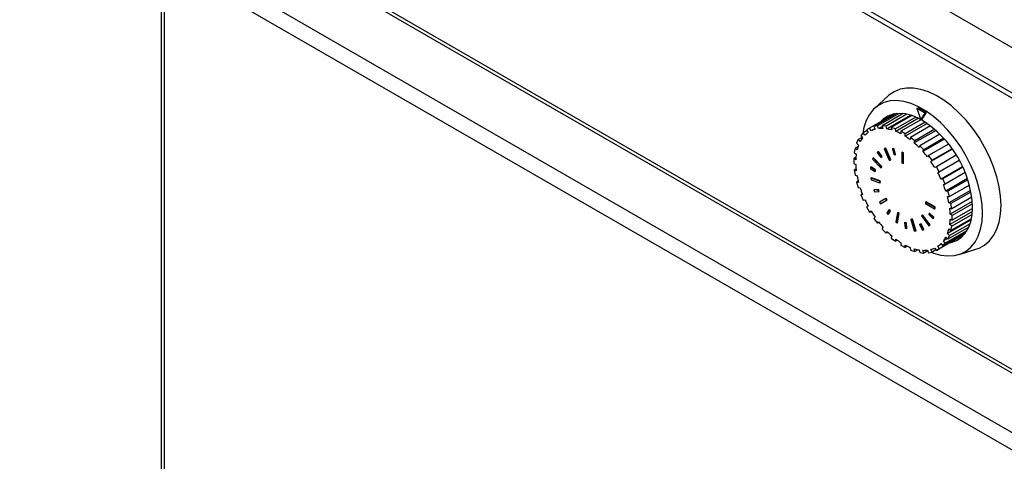
# Model space of a CAD drawing. Units: millimetres. Extents: x 5 to 415, y 5 to 292.
# Drawn here: x 303 to 330, y 211 to 223 of the extents above; entities that cross this region are included whole.
import ezdxf

# ---------------------------------------------------------------- set-up
doc = ezdxf.new("R2010")
doc.units = ezdxf.units.MM

msp = doc.modelspace()

# ---------------------------------------------------------------- linework, layer by layer
at = {"color": 7, "linetype": 'Continuous', "lineweight": 25}
for p, q in [((345.881, 212.965), (303.455, 237.457)), ((345.881, 211.74), (303.455, 236.233)), ((303.538, 236.05), (345.964, 211.557)), ((307.128, 226.566), (337.516, 209.024)), ((307.266, 224.552), (307.266, 180.303)), ((349.014, 200.304), (307.351, 224.356)), ((307.351, 224.356), (307.351, 180.263)), ((326.853, 220.724), (326.488, 220.392)), ((327.017, 220.238), (326.35, 219.853)), ((327.072, 220.246), (326.464, 219.895)), ((327.143, 220.251), (326.558, 219.913)), ((327.256, 220.246), (326.689, 219.919)), ((327.353, 220.231), (326.793, 219.908)), ((327.456, 220.205), (326.815, 219.835)), ((327.487, 220.195), (326.935, 219.876)), ((327.594, 220.154), (327.046, 219.838)), ((327.62, 220.385), (327.656, 220.406)), ((327.62, 220.385), (327.734, 220.075)), ((327.847, 220.255), (327.62, 220.385)), ((327.882, 220.275), (327.656, 220.406)), ((327.734, 220.075), (327.847, 220.255)), ((327.769, 220.095), (327.882, 220.275)), ((327.847, 220.255), (327.882, 220.275)), ((326.558, 219.913), (326.464, 219.895)), ((326.464, 219.895), (326.496, 219.823)), ((326.59, 219.841), (326.558, 219.913)), ((326.694, 219.901), (326.59, 219.841)), ((326.689, 219.919), (326.71, 219.846)), ((326.793, 219.908), (326.689, 219.919)), ((326.815, 219.835), (326.793, 219.908)), ((327.669, 220.12), (327.057, 219.767)), ((327.732, 220.081), (327.193, 219.769)), ((327.849, 220.018), (327.306, 219.704)), ((327.902, 219.983), (327.306, 219.639)), ((327.994, 219.915), (327.453, 219.602)), ((327.734, 220.075), (327.769, 220.095)), ((326.176, 219.729), (326.113, 219.656)), ((326.113, 219.656), (326.16, 219.593)), ((326.28, 219.789), (326.176, 219.729)), ((326.223, 219.665), (326.176, 219.729)), ((326.35, 219.853), (326.27, 219.807)), ((326.27, 219.807), (326.31, 219.737)), ((326.39, 219.784), (326.35, 219.853)), ((326.488, 219.84), (326.39, 219.784)), ((326.935, 219.876), (326.946, 219.806)), ((327.046, 219.838), (326.935, 219.876)), ((327.057, 219.767), (327.046, 219.838)), ((327.193, 219.769), (327.193, 219.704)), ((327.306, 219.704), (327.193, 219.769)), ((327.306, 219.639), (327.306, 219.704)), ((328.139, 219.794), (327.553, 219.455)), ((328.104, 219.825), (327.564, 219.513)), ((328.244, 219.693), (327.705, 219.382)), ((326.04, 219.359), (325.958, 219.312)), ((326.044, 219.546), (326.001, 219.45)), ((326.001, 219.45), (326.053, 219.395)), ((326.15, 219.607), (326.044, 219.546)), ((326.096, 219.491), (326.044, 219.546)), ((327.453, 219.602), (327.442, 219.545)), ((327.564, 219.513), (327.453, 219.602)), ((327.553, 219.455), (327.564, 219.513)), ((327.705, 219.382), (327.683, 219.334)), ((327.81, 219.271), (327.705, 219.382)), ((328.369, 219.559), (327.788, 219.224)), ((328.348, 219.582), (327.81, 219.271)), ((328.478, 219.426), (327.94, 219.116)), ((325.958, 219.312), (325.936, 219.197)), ((325.936, 219.197), (325.991, 219.152)), ((326.013, 219.267), (325.958, 219.312)), ((326.579, 219.221), (326.556, 219.202)), ((326.556, 219.202), (326.649, 219.061)), ((326.579, 219.221), (326.593, 219.229)), ((326.672, 219.079), (326.579, 219.221)), ((326.686, 219.087), (326.593, 219.229)), ((326.663, 219.069), (326.686, 219.087)), ((326.672, 219.079), (326.686, 219.087)), ((326.74, 219.297), (326.755, 219.305)), ((326.77, 219.303), (326.74, 219.297)), ((326.74, 219.297), (326.874, 218.989)), ((326.784, 219.311), (326.755, 219.305)), ((326.77, 219.303), (326.784, 219.311)), ((326.904, 218.995), (326.77, 219.303)), ((326.918, 219.003), (326.784, 219.311)), ((326.967, 219.297), (326.981, 219.305)), ((326.967, 219.297), (327.002, 219.144)), ((327.001, 219.289), (326.967, 219.297)), ((327.015, 219.297), (326.981, 219.305)), ((327.001, 219.289), (327.015, 219.297)), ((327.036, 219.136), (327.001, 219.289)), ((327.002, 219.144), (327.036, 219.136)), ((327.05, 219.144), (327.015, 219.297)), ((327.036, 219.136), (327.05, 219.144)), ((327.217, 219.201), (327.231, 219.209)), ((327.217, 219.201), (327.217, 218.924)), ((327.253, 219.181), (327.217, 219.201)), ((327.267, 219.189), (327.231, 219.209)), ((327.253, 219.181), (327.267, 219.189)), ((327.253, 218.903), (327.253, 219.181)), ((327.267, 218.911), (327.267, 219.189)), ((327.788, 219.224), (327.81, 219.271)), ((327.94, 219.116), (327.909, 219.08)), ((328.034, 218.989), (327.94, 219.116)), ((328.58, 219.286), (328.003, 218.953)), ((328.572, 219.299), (328.034, 218.989)), ((328.686, 219.125), (328.148, 218.815)), ((325.982, 219.07), (325.921, 219.035)), ((325.921, 219.035), (325.921, 218.904)), ((325.978, 219.002), (325.921, 219.035)), ((325.921, 218.904), (325.978, 218.872)), ((326.444, 219.05), (326.431, 219.02)), ((326.431, 219.02), (326.653, 218.786)), ((326.444, 219.05), (326.458, 219.058)), ((326.666, 218.816), (326.444, 219.05)), ((326.681, 218.824), (326.458, 219.058)), ((326.649, 219.061), (326.672, 219.079)), ((326.649, 219.061), (326.663, 219.069)), ((326.666, 218.816), (326.681, 218.824)), ((326.667, 218.794), (326.681, 218.824)), ((326.874, 218.989), (326.904, 218.995)), ((326.904, 218.995), (326.918, 219.003)), ((327.217, 218.924), (327.253, 218.903)), ((327.253, 218.903), (327.267, 218.911)), ((328.003, 218.953), (328.034, 218.989)), ((328.766, 218.986), (328.188, 218.653)), ((328.766, 218.986), (328.228, 218.676)), ((325.986, 218.755), (325.936, 218.726)), ((325.936, 218.726), (325.958, 218.585)), ((325.991, 218.707), (325.936, 218.726)), ((325.958, 218.585), (326.013, 218.566)), ((326.378, 218.806), (326.374, 218.767)), ((326.374, 218.767), (326.494, 218.685)), ((326.378, 218.806), (326.392, 218.814)), ((326.497, 218.723), (326.378, 218.806)), ((326.512, 218.731), (326.392, 218.814)), ((326.494, 218.685), (326.497, 218.723)), ((326.494, 218.685), (326.508, 218.693)), ((326.497, 218.723), (326.512, 218.731)), ((326.508, 218.693), (326.512, 218.731)), ((326.653, 218.786), (326.666, 218.816)), ((326.653, 218.786), (326.667, 218.794)), ((328.148, 218.815), (328.108, 218.792)), ((328.228, 218.676), (328.148, 218.815)), ((328.188, 218.653), (328.228, 218.676)), ((328.853, 218.815), (328.275, 218.481)), ((328.859, 218.8), (328.322, 218.49)), ((328.923, 218.656), (328.385, 218.345)), ((326.045, 218.423), (326.001, 218.397)), ((326.001, 218.397), (326.044, 218.252)), ((326.053, 218.392), (326.001, 218.397)), ((326.386, 218.508), (326.4, 218.516)), ((326.386, 218.508), (326.393, 218.464)), ((326.622, 218.427), (326.386, 218.508)), ((326.393, 218.464), (326.629, 218.383)), ((326.636, 218.435), (326.4, 218.516)), ((326.622, 218.427), (326.636, 218.435)), ((326.629, 218.383), (326.622, 218.427)), ((326.629, 218.383), (326.643, 218.391)), ((326.643, 218.391), (326.636, 218.435)), ((328.322, 218.49), (328.275, 218.481)), ((328.385, 218.345), (328.322, 218.49)), ((328.338, 218.336), (328.385, 218.345)), ((328.983, 218.495), (328.402, 218.16)), ((328.993, 218.465), (328.455, 218.155)), ((329.037, 218.32), (328.498, 218.009)), ((326.044, 218.252), (326.096, 218.247)), ((326.155, 218.085), (326.113, 218.061)), ((326.16, 218.07), (326.113, 218.061)), ((326.113, 218.061), (326.176, 217.916)), ((326.467, 218.184), (326.481, 218.192)), ((326.573, 218.189), (326.467, 218.184)), ((326.467, 218.184), (326.484, 218.138)), ((326.587, 218.197), (326.481, 218.192)), ((326.484, 218.138), (326.59, 218.143)), ((326.573, 218.189), (326.587, 218.197)), ((326.59, 218.143), (326.573, 218.189)), ((326.604, 218.151), (326.587, 218.197)), ((326.59, 218.143), (326.604, 218.151)), ((328.455, 218.155), (328.402, 218.16)), ((328.498, 218.009), (328.455, 218.155)), ((329.071, 218.178), (328.485, 217.84)), ((329.081, 218.133), (328.541, 217.821)), ((326.176, 217.916), (326.223, 217.925)), ((326.784, 217.96), (326.615, 217.861)), ((326.615, 217.861), (326.64, 217.817)), ((326.64, 217.817), (326.809, 217.917)), ((326.64, 217.817), (326.654, 217.826)), ((326.654, 217.826), (326.823, 217.925)), ((326.784, 217.96), (326.798, 217.968)), ((326.809, 217.917), (326.784, 217.96)), ((326.823, 217.925), (326.798, 217.968)), ((326.809, 217.917), (326.823, 217.925)), ((327.857, 217.861), (327.871, 217.869)), ((327.857, 217.861), (327.857, 217.82)), ((328.098, 217.724), (327.857, 217.861)), ((327.857, 217.82), (328.098, 217.683)), ((328.112, 217.733), (327.871, 217.869)), ((328.446, 218.014), (328.498, 218.009)), ((328.541, 217.821), (328.485, 217.84)), ((329.116, 217.878), (328.521, 217.534)), ((328.563, 217.68), (328.541, 217.821)), ((329.104, 217.992), (328.563, 217.68)), ((329.121, 217.815), (328.577, 217.502)), ((326.31, 217.753), (326.27, 217.73)), ((326.27, 217.73), (326.35, 217.592)), ((326.35, 217.592), (326.39, 217.615)), ((326.39, 217.615), (326.35, 217.592)), ((326.872, 217.656), (326.816, 217.566)), ((326.816, 217.566), (326.847, 217.529)), ((326.847, 217.529), (326.903, 217.619)), ((326.847, 217.529), (326.861, 217.537)), ((326.861, 217.537), (326.917, 217.627)), ((326.872, 217.656), (326.886, 217.664)), ((326.903, 217.619), (326.872, 217.656)), ((326.917, 217.627), (326.886, 217.664)), ((326.903, 217.619), (326.917, 217.627)), ((327.099, 217.572), (327.053, 217.326)), ((327.088, 217.298), (327.134, 217.544)), ((327.099, 217.572), (327.113, 217.58)), ((327.134, 217.544), (327.099, 217.572)), ((327.102, 217.306), (327.148, 217.552)), ((327.148, 217.552), (327.113, 217.58)), ((327.134, 217.544), (327.148, 217.552)), ((327.764, 217.511), (327.745, 217.488)), ((327.764, 217.511), (327.778, 217.519)), ((327.965, 217.242), (327.764, 217.511)), ((327.979, 217.25), (327.778, 217.519)), ((327.952, 217.557), (327.942, 217.524)), ((327.942, 217.524), (328.057, 217.418)), ((327.952, 217.557), (327.966, 217.565)), ((328.067, 217.451), (327.952, 217.557)), ((328.082, 217.459), (327.966, 217.565)), ((328.098, 217.724), (328.112, 217.733)), ((328.098, 217.683), (328.098, 217.724)), ((328.098, 217.683), (328.112, 217.692)), ((328.112, 217.692), (328.112, 217.733)), ((328.507, 217.699), (328.563, 217.68)), ((329.119, 217.608), (328.507, 217.254)), ((328.577, 217.502), (328.521, 217.534)), ((329.112, 217.527), (328.563, 217.21)), ((329.123, 217.686), (328.577, 217.371)), ((328.577, 217.371), (328.577, 217.502)), ((326.496, 217.454), (326.464, 217.417)), ((326.464, 217.417), (326.558, 217.29)), ((326.558, 217.29), (326.59, 217.327)), ((326.6, 217.314), (326.558, 217.29)), ((327.053, 217.326), (327.088, 217.298)), ((327.088, 217.298), (327.102, 217.306)), ((327.294, 217.306), (327.308, 217.314)), ((327.294, 217.306), (327.306, 217.161)), ((327.329, 217.29), (327.294, 217.306)), ((327.343, 217.298), (327.308, 217.314)), ((327.329, 217.29), (327.343, 217.298)), ((327.341, 217.145), (327.329, 217.29)), ((327.355, 217.153), (327.343, 217.298)), ((327.46, 217.395), (327.474, 217.403)), ((327.492, 217.392), (327.46, 217.395)), ((327.46, 217.395), (327.553, 217.085)), ((327.507, 217.4), (327.474, 217.403)), ((327.492, 217.392), (327.507, 217.4)), ((327.586, 217.082), (327.492, 217.392)), ((327.6, 217.09), (327.507, 217.4)), ((327.723, 217.266), (327.696, 217.256)), ((327.696, 217.256), (327.71, 217.264)), ((327.696, 217.256), (327.773, 217.105)), ((327.737, 217.275), (327.71, 217.264)), ((327.723, 217.266), (327.737, 217.275)), ((327.8, 217.115), (327.723, 217.266)), ((327.814, 217.123), (327.737, 217.275)), ((327.745, 217.488), (327.945, 217.219)), ((327.945, 217.219), (327.965, 217.242)), ((327.96, 217.228), (327.979, 217.25)), ((327.965, 217.242), (327.979, 217.25)), ((328.057, 217.418), (328.067, 217.451)), ((328.057, 217.418), (328.071, 217.426)), ((328.067, 217.451), (328.082, 217.459)), ((328.071, 217.426), (328.082, 217.459)), ((329.086, 217.381), (328.446, 217.011)), ((329.058, 217.279), (328.498, 216.956)), ((328.563, 217.21), (328.507, 217.254)), ((328.521, 217.404), (328.577, 217.371)), ((329.093, 217.413), (328.541, 217.094)), ((326.71, 217.183), (326.689, 217.135)), ((326.689, 217.135), (326.793, 217.024)), ((326.793, 217.024), (326.815, 217.072)), ((326.837, 217.05), (326.793, 217.024)), ((327.306, 217.161), (327.341, 217.145)), ((327.341, 217.145), (327.355, 217.153)), ((327.553, 217.085), (327.586, 217.082)), ((327.586, 217.082), (327.6, 217.09)), ((327.773, 217.105), (327.8, 217.115)), ((327.8, 217.115), (327.814, 217.123)), ((327.945, 217.219), (327.96, 217.228)), ((328.895, 216.984), (328.148, 216.553)), ((328.895, 216.984), (328.228, 216.6)), ((328.93, 217.028), (328.322, 216.677)), ((328.97, 217.087), (328.385, 216.75)), ((328.498, 216.956), (328.446, 217.011)), ((329.022, 217.188), (328.455, 216.86)), ((328.485, 217.139), (328.541, 217.094)), ((328.541, 217.094), (328.563, 217.21)), ((326.946, 216.951), (326.935, 216.893)), ((326.935, 216.893), (327.046, 216.804)), ((327.046, 216.804), (327.057, 216.861)), ((327.096, 216.833), (327.046, 216.804)), ((327.193, 216.767), (327.193, 216.702)), ((327.193, 216.702), (327.306, 216.637)), ((327.306, 216.637), (327.306, 216.702)), ((328.286, 216.726), (328.188, 216.669)), ((328.275, 216.741), (328.322, 216.677)), ((328.322, 216.677), (328.385, 216.75)), ((328.442, 216.873), (328.338, 216.813)), ((328.385, 216.75), (328.338, 216.813)), ((328.402, 216.915), (328.455, 216.86)), ((328.455, 216.86), (328.498, 216.956)), ((327.366, 216.672), (327.306, 216.637)), ((327.442, 216.639), (327.453, 216.569)), ((327.453, 216.569), (327.564, 216.53)), ((327.564, 216.53), (327.553, 216.601)), ((327.646, 216.578), (327.564, 216.53)), ((327.683, 216.571), (327.705, 216.498)), ((327.705, 216.498), (327.81, 216.488)), ((327.81, 216.488), (327.788, 216.56)), ((327.916, 216.549), (327.81, 216.488)), ((327.909, 216.565), (327.94, 216.493)), ((327.94, 216.493), (328.034, 216.511)), ((328.034, 216.511), (328.003, 216.584)), ((328.138, 216.571), (328.034, 216.511)), ((328.108, 216.623), (328.148, 216.553)), ((328.148, 216.553), (328.228, 216.6)), ((328.228, 216.6), (328.188, 216.669)), ((328.764, 216.449), (329.234, 216.599))]:
    msp.add_line(p, q, dxfattribs=at)
at = {"color": 8, "linetype": 'Continuous', "lineweight": 25}
for p, q in [((307.068, 226.699), (337.496, 209.134)), ((349.424, 200.541), (308.468, 224.184))]:
    msp.add_line(p, q, dxfattribs=at)
at = {"color": 7, "linetype": 'Continuous', "lineweight": 25, "flags": 128}
for points in [[(329.89, 217.768), (329.877, 218.017), (329.839, 218.276), (329.776, 218.542), (329.688, 218.812), (329.578, 219.081), (329.447, 219.344), (329.297, 219.599), (329.131, 219.841), (328.95, 220.066), (328.757, 220.271), (328.556, 220.453), (328.35, 220.609), (328.141, 220.737), (327.933, 220.835), (327.729, 220.901), (327.532, 220.935), (327.345, 220.935), (327.17, 220.902), (327.012, 220.837), (326.871, 220.74), (326.853, 220.724)], [(329.391, 217.567), (329.378, 217.809), (329.34, 218.062), (329.277, 218.322), (329.19, 218.585), (329.081, 218.847), (328.951, 219.103), (328.803, 219.35), (328.638, 219.583), (328.46, 219.799), (328.27, 219.995), (328.073, 220.168), (327.871, 220.314), (327.667, 220.432), (327.465, 220.519), (327.268, 220.574), (327.078, 220.597), (326.9, 220.587), (326.735, 220.544), (326.586, 220.468), (326.456, 220.362), (326.347, 220.226), (326.261, 220.063), (326.198, 219.876), (326.166, 219.717)], [(327.728, 220.09), (327.676, 220.117), (327.493, 220.193), (327.315, 220.238), (327.146, 220.251), (326.988, 220.231), (326.845, 220.179), (326.718, 220.096), (326.643, 220.022)], [(329.234, 216.599), (329.297, 216.622), (329.447, 216.704), (329.578, 216.816), (329.688, 216.958), (329.776, 217.127), (329.839, 217.32), (329.877, 217.535), (329.89, 217.768)], [(328.018, 216.508), (328.073, 216.488), (328.27, 216.432), (328.46, 216.409), (328.638, 216.42), (328.803, 216.463), (328.951, 216.538), (329.081, 216.644), (329.19, 216.78), (329.277, 216.943), (329.34, 217.13), (329.378, 217.339), (329.391, 217.567)], [(328.521, 216.769), (328.55, 216.775), (328.693, 216.827), (328.819, 216.91), (328.926, 217.023), (329.011, 217.163), (329.073, 217.329), (329.11, 217.516), (329.123, 217.721)]]:
    msp.add_lwpolyline(points, dxfattribs=at)
at = {"color": 7, "linetype": 'Continuous', "lineweight": 25}
for centre, radius, start, end in [((326.195, 217.593), 2.931, 2.5113, 58.0991), ((326.66, 219.228), 0.618, 124.4574, 134.9145), ((326.657, 219.226), 0.618, 105.0977, 115.5525), ((326.68, 219.088), 0.758, 87.7281, 96.8503), ((326.65, 218.808), 1.04, 73.5147, 80.9062), ((326.514, 218.419), 1.453, 62.1737, 68.0876), ((326.267, 217.99), 1.949, 52.9225, 57.7853), ((327.027, 219.024), 1.042, 159.1061, 166.4846), ((326.768, 219.138), 0.759, 143.1605, 152.28), ((325.955, 217.602), 2.446, 45.0625, 49.2412), ((327.431, 218.947), 1.455, 171.9203, 177.8276), ((325.659, 217.319), 2.857, 38.0505, 41.8172), ((327.927, 218.947), 1.951, 182.2181, 187.0762), ((325.477, 217.181), 3.085, 31.4655, 35.0438), ((328.42, 219.024), 2.45, 190.7627, 194.9362), ((325.478, 217.18), 3.085, 24.9555, 28.5348), ((325.688, 217.268), 2.857, 18.183, 21.9491), ((328.81, 219.138), 2.857, 198.1822, 201.9489), ((329.02, 219.227), 3.085, 204.9556, 208.5348), ((326.078, 217.382), 2.451, 10.7632, 14.9349), ((329.02, 219.224), 3.083, 211.464, 215.0452), ((326.571, 217.459), 1.951, 2.2183, 7.076), ((328.84, 219.088), 2.858, 218.052, 221.8176), ((327.067, 217.459), 1.455, 351.92, 357.8278), ((328.546, 218.807), 2.451, 225.066, 229.2376), ((327.472, 217.382), 1.042, 339.1038, 346.4857), ((328.233, 218.418), 1.951, 232.9272, 237.7834), ((327.985, 217.989), 1.455, 242.1762, 248.0817), ((327.839, 217.179), 0.618, 304.4574, 314.9146), ((327.731, 217.268), 0.759, 323.161, 332.2819), ((327.848, 217.6), 1.042, 253.521, 260.8999), ((327.818, 217.319), 0.759, 267.7273, 276.8465), ((327.842, 217.18), 0.618, 285.0935, 295.5567)]:
    msp.add_arc(centre, radius, start, end, dxfattribs=at)

doc.saveas('drawing.dxf')
